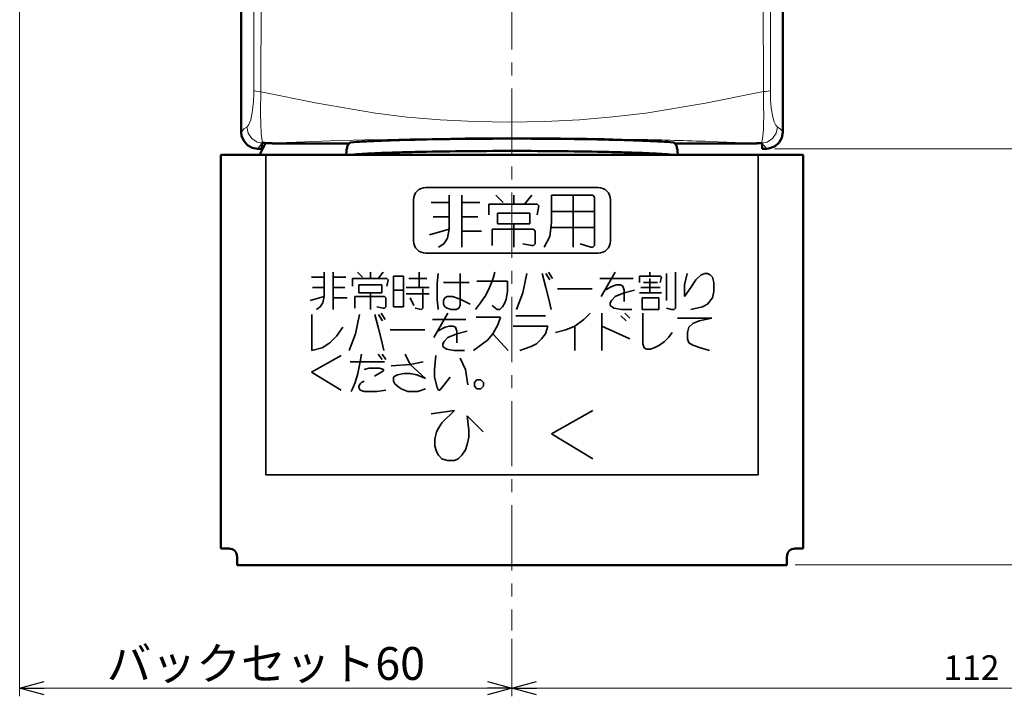
# Model space of a CAD drawing. Units: millimetres. Extents: x -370 to 402, y -286 to 288.
# Drawn here: x 160 to 280, y -190 to -108 of the extents above; entities that cross this region are included whole.
import ezdxf

# ---------------------------------------------------------------- set-up
doc = ezdxf.new("R2010")
doc.units = ezdxf.units.MM
doc.header["$LTSCALE"] = 0.25
doc.linetypes.add('CENTER', pattern=[50.8, 31.75, -6.35, 6.35, -6.35])
doc.layers.add('Layer0016', color=7, linetype='Continuous')
doc.styles.add('dcStyle0', font='HGRSMP.TTF', dxfattribs={"width": 0.693989})
doc.dimstyles.new('dc_Rotated', dxfattribs={"dimtxt": 3, "dimasz": 3.000002, "dimexe": 2, "dimexo": 1, "dimgap": 2, "dimtad": 3, "dimdsep": 46, "dimtxsty": 'dcStyle0', "dimblk1": 'OPEN30', "dimblk2": 'OPEN30', "dimsah": 1, "dimcen": 0.09, "dimclrd": 4, "dimclre": 4, "dimclrt": 2, "dimadec": 0, "dimazin": 2, "dimtfac": 1, "dimtdec": 4, "dimtmove": 0, "dimatfit": 3, "dimfxl": 1, "dimarcsym": 0})

# ---------------------------------------------------------------- blocks, each defined once
blk = doc.blocks.new('_OPEN30')
at = {"color": 0, "linetype": 'ByBlock', "lineweight": -2}
for p, q in [((-1, 0.267949), (0, 0)), ((0, 0), (-1, -0.267949)), ((0, 0), (-1, 0))]:
    blk.add_line(p, q, dxfattribs=at)
blk = doc.blocks.new('*D57')
at = {"layer": 'Layer0016', "color": 4, "linetype": 'Continuous', "lineweight": 13}
for p, q in [((341.04, -41.55), (348.04, -41.55)), ((347.04, -123.55), (347.04, -41.55)), ((252.04, -123.55), (348.04, -123.55))]:
    blk.add_line(p, q, dxfattribs=at)
at = {"layer": 'Layer0016', "color": 4, "xscale": 3.000002807615286, "yscale": 2.999989368223643}
for p, rotation in [((347.04, -41.55), 90), ((347.04, -123.55), 270)]:
    blk.add_blockref('_OPEN30', p, dxfattribs=dict(at, rotation=rotation))
at = {"layer": 'Layer0016', "color": 2, "insert": (346.04, -82.55), "char_height": 3, "width": 9.75, "attachment_point": 8, "rotation": 90, "style": 'dcStyle0'}
blk.add_mtext('\\T1.00;82', dxfattribs=at)
blk = doc.blocks.new('*D84')
at = {"layer": 'Layer0016', "color": 4, "linetype": 'Continuous', "lineweight": 13}
for p, q in [((160.04, -100.2), (160.04, -190.28)), ((220.04, -183.28), (220.04, -190.28)), ((160.04, -189.28), (220.04, -189.28))]:
    blk.add_line(p, q, dxfattribs=at)
at = {"layer": 'Layer0016', "color": 4, "xscale": 3.000002807615286, "yscale": 2.999989368223643}
for p, rotation in [((160.04, -189.28), 180), ((220.04, -189.28), 360)]:
    blk.add_blockref('_OPEN30', p, dxfattribs=dict(at, rotation=rotation))
at = {"layer": 'Layer0016', "color": 2, "insert": (190.04, -188.28), "char_height": 4, "width": 41.375, "attachment_point": 8, "style": 'dcStyle0'}
blk.add_mtext('\\T1.13;バックセット60', dxfattribs=at)
blk = doc.blocks.new('*D85')
at = {"layer": 'Layer0016', "color": 4, "linetype": 'Continuous', "lineweight": 13}
for p, q in [((332.04, -42.55), (332.04, -190.28)), ((220.04, -183.28), (220.04, -190.28)), ((220.04, -189.28), (332.04, -189.28))]:
    blk.add_line(p, q, dxfattribs=at)
at = {"layer": 'Layer0016', "color": 4, "xscale": 3.000002807615286, "yscale": 2.999989368223643}
for p, rotation in [((220.04, -189.28), 180), ((332.04, -189.28), 360)]:
    blk.add_blockref('_OPEN30', p, dxfattribs=dict(at, rotation=rotation))
at = {"layer": 'Layer0016', "color": 2, "insert": (276.04, -188.28), "char_height": 3, "width": 12.75, "attachment_point": 8, "style": 'dcStyle0'}
blk.add_mtext('\\T1.00;112', dxfattribs=at)
blk = doc.blocks.new('*D86')
at = {"layer": 'Layer0016', "color": 4, "linetype": 'Continuous', "lineweight": 13}
for p, q in [((252.04, -123.55), (356.04, -123.55)), ((355.04, -174.28), (355.04, -123.55)), ((254.54, -174.28), (356.04, -174.28))]:
    blk.add_line(p, q, dxfattribs=at)
at = {"layer": 'Layer0016', "color": 4, "xscale": 3.000002807615286, "yscale": 2.999989368223643}
for p, rotation in [((355.04, -123.55), 90), ((355.04, -174.28), 270)]:
    blk.add_blockref('_OPEN30', p, dxfattribs=dict(at, rotation=rotation))
at = {"layer": 'Layer0016', "color": 2, "insert": (354.04, -148.92), "char_height": 3, "width": 21.75, "attachment_point": 8, "rotation": 90, "style": 'dcStyle0'}
blk.add_mtext('\\T1.00;(50.5)', dxfattribs=at)
blk = doc.blocks.new('*D87')
at = {"layer": 'Layer0016', "color": 4, "linetype": 'Continuous', "lineweight": 13}
for p, q in [((252.05, 206.45), (356.04, 206.45)), ((355.04, -123.55), (355.04, 206.45)), ((252.04, -123.55), (356.04, -123.55))]:
    blk.add_line(p, q, dxfattribs=at)
at = {"layer": 'Layer0016', "color": 4, "xscale": 3.000002807615286, "yscale": 2.999989368223643}
for p, rotation in [((355.04, 206.45), 90), ((355.04, -123.55), 270)]:
    blk.add_blockref('_OPEN30', p, dxfattribs=dict(at, rotation=rotation))
at = {"layer": 'Layer0016', "color": 2, "insert": (354.04, 41.45), "char_height": 3, "width": 12.75, "attachment_point": 8, "rotation": 90, "style": 'dcStyle0'}
blk.add_mtext('\\T1.00;330', dxfattribs=at)

msp = doc.modelspace()

# ---------------------------------------------------------------- linework, layer by layer
at = {"layer": 'Layer0016', "color": 4, "linetype": 'CENTER', "lineweight": 13}
msp.add_line((220.044, 213.994), (220.044, -182.281), dxfattribs=at)
at = {"layer": 'Layer0016', "color": 3, "linetype": 'Continuous', "lineweight": 50}
for p, q in [((187.044, 204.452), (187.044, -121.549)), ((253.044, -53.125), (253.044, -121.549)), ((187.093, -121.988), (187.044, -121.549)), ((187.348, -122.609), (187.093, -121.988)), ((252.932, -122.211), (252.606, -122.798)), ((253.044, -121.549), (252.932, -122.211)), ((187.795, -123.11), (187.348, -122.609)), ((188.382, -123.436), (187.795, -123.11)), ((189.044, -123.549), (188.382, -123.436)), ((189.544, -123.549), (189.044, -123.549)), ((189.398, -124.109), (189.992, -122.864)), ((189.544, -123.549), (189.544, -122.822)), ((200.191, -122.896), (190.832, -122.896)), ((249.904, -122.896), (239.898, -122.896)), ((250.544, -123.549), (250.544, -122.878)), ((251.045, -123.549), (250.544, -123.549)), ((251.484, -123.5), (251.045, -123.549)), ((252.105, -123.245), (251.484, -123.5)), ((252.606, -122.798), (252.105, -123.245)), ((184.544, -124.281), (255.544, -124.281)), ((184.544, -124.281), (184.544, -172.281)), ((255.544, -172.281), (255.544, -124.281)), ((185.544, -172.281), (184.544, -172.281)), ((255.544, -172.281), (254.544, -172.281)), ((186.544, -174.281), (186.544, -173.281)), ((253.544, -173.281), (253.544, -174.281)), ((186.544, -174.281), (253.544, -174.281))]:
    msp.add_line(p, q, dxfattribs=at)
at = {"layer": 'Layer0016', "color": 4, "linetype": 'Continuous', "lineweight": 13}
for p, q in [((188.591, -116.476), (188.58, -90.136)), ((189.514, -90.214), (189.441, -116.606)), ((251.55, -91.177), (251.533, -116.471)), ((250.683, -116.6), (250.611, -91.323)), ((188.546, -117.843), (188.59, -116.782)), ((188.59, -116.782), (188.591, -116.476)), ((188.591, -116.478), (188.696, -116.515)), ((188.696, -116.515), (188.878, -116.55)), ((188.878, -116.55), (189.129, -116.58)), ((189.129, -116.58), (189.441, -116.605)), ((189.429, -117.043), (189.403, -118.573)), ((189.441, -116.604), (189.429, -117.043)), ((189.441, -116.604), (196.319, -118)), ((243.636, -117.993), (250.683, -116.598)), ((250.994, -116.574), (250.683, -116.598)), ((250.716, -118.229), (250.683, -116.598)), ((251.246, -116.543), (250.994, -116.574)), ((251.428, -116.509), (251.246, -116.543)), ((251.533, -116.471), (251.428, -116.509)), ((251.533, -116.471), (251.563, -117.604)), ((188.39, -119.144), (188.546, -117.843)), ((189.403, -118.573), (189.399, -119.3)), ((196.319, -118), (203.41, -119.207)), ((236.341, -119.2), (243.636, -117.993)), ((250.724, -119.612), (250.716, -118.229)), ((251.563, -117.604), (251.649, -118.567)), ((251.649, -118.567), (251.844, -119.688)), ((188.195, -120.017), (188.39, -119.144)), ((189.399, -119.3), (189.417, -120.525)), ((203.41, -119.207), (207.279, -119.69)), ((207.279, -119.69), (211.275, -120.025)), ((228.276, -120.014), (232.345, -119.674)), ((232.345, -119.674), (236.341, -119.2)), ((250.716, -120.337), (250.724, -119.612)), ((251.844, -119.688), (252.016, -120.293)), ((187.167, -121.395), (187.357, -121.141)), ((187.357, -121.141), (187.734, -120.91)), ((187.734, -120.91), (187.95, -120.664)), ((187.734, -120.91), (187.893, -121.668)), ((187.95, -120.664), (188.195, -120.017)), ((189.417, -120.525), (189.469, -121.664)), ((211.275, -120.025), (215.491, -120.248)), ((215.491, -120.248), (219.759, -120.328)), ((219.759, -120.328), (224.055, -120.243)), ((224.055, -120.243), (228.276, -120.014)), ((250.678, -121.203), (250.716, -120.338)), ((252.016, -120.293), (252.182, -120.678)), ((252.182, -120.678), (252.387, -120.909)), ((252.387, -120.909), (252.229, -121.667)), ((252.387, -120.909), (252.744, -121.111)), ((252.744, -121.111), (252.912, -121.335)), ((187.893, -121.668), (188.326, -122.31)), ((188.326, -122.31), (188.97, -122.739)), ((189.469, -121.664), (189.541, -122.356)), ((189.541, -122.356), (189.636, -122.76)), ((207.64, -122.345), (204.811, -122.411)), ((210.339, -122.292), (207.64, -122.345)), ((212.573, -122.26), (210.339, -122.292)), ((229.128, -122.284), (226.864, -122.254)), ((231.263, -122.322), (229.128, -122.284)), ((233.411, -122.369), (231.263, -122.322)), ((235.509, -122.419), (233.411, -122.369)), ((250.539, -122.579), (250.621, -122.036)), ((250.621, -122.036), (250.678, -121.203)), ((251.795, -122.309), (251.152, -122.738)), ((252.229, -121.667), (251.795, -122.309)), ((252.912, -121.335), (253.062, -121.535)), ((188.97, -122.739), (189.544, -122.854)), ((189.211, -123.334), (189.061, -123.534)), ((189.377, -123.112), (189.211, -123.334)), ((189.544, -123.006), (189.377, -123.112)), ((189.636, -122.76), (189.689, -122.837)), ((193.785, -122.744), (190.159, -122.875)), ((197.903, -122.605), (193.785, -122.744)), ((202.128, -122.481), (197.903, -122.605)), ((204.811, -122.411), (202.128, -122.481)), ((247.241, -122.777), (244.142, -122.669)), ((250.345, -122.888), (247.241, -122.777)), ((250.397, -122.887), (250.539, -122.579)), ((251.152, -122.738), (250.417, -122.886)), ((250.769, -123.142), (250.544, -122.991)), ((250.958, -123.394), (250.769, -123.142)), ((251.063, -123.534), (250.958, -123.394))]:
    msp.add_line(p, q, dxfattribs=at)
at = {"layer": 'Layer0016', "color": 2, "linetype": 'Continuous', "lineweight": 35}
for p, q in [((190.044, -163.281), (190.044, -124.281)), ((250.044, -124.281), (250.044, -163.281)), ((209.544, -128.281), (230.544, -128.281)), ((212.388, -129.219), (212.388, -133.375)), ((213.919, -129.219), (213.919, -135.563)), ((218.076, -129.219), (218.951, -130.094)), ((220.263, -130.313), (220.263, -129.219)), ((221.576, -130.313), (222.451, -129.219)), ((224.857, -129.219), (229.888, -129.219)), ((224.857, -132.5), (224.857, -129.219)), ((227.482, -129.219), (227.482, -135.563)), ((229.888, -129.219), (230.107, -129.438)), ((230.107, -129.438), (230.107, -135.344)), ((208.044, -134.781), (208.044, -129.781)), ((212.388, -130.094), (210.201, -130.094)), ((213.919, -130.094), (216.107, -130.094)), ((217.201, -130.313), (223.107, -130.313)), ((217.201, -131.625), (217.201, -130.313)), ((223.107, -130.313), (223.326, -130.531)), ((223.326, -130.531), (223.107, -131.625)), ((232.044, -129.781), (232.044, -134.781)), ((212.388, -131.844), (210.419, -131.844)), ((213.919, -131.844), (215.888, -131.844)), ((222.232, -131.406), (218.294, -131.406)), ((218.294, -131.406), (218.294, -132.719)), ((222.232, -132.719), (222.232, -131.406)), ((224.857, -131.188), (230.107, -131.188)), ((218.294, -132.719), (222.232, -132.719)), ((220.263, -132.719), (220.263, -135.563)), ((224.638, -134.25), (224.857, -132.5)), ((224.857, -133.156), (230.107, -133.156)), ((209.982, -134.031), (212.388, -133.375)), ((212.388, -133.375), (212.169, -134.469)), ((213.919, -133.594), (216.326, -133.594)), ((217.638, -133.375), (222.669, -133.375)), ((217.638, -135.344), (217.638, -133.375)), ((222.669, -133.375), (222.888, -133.594)), ((222.888, -133.594), (222.888, -135.125)), ((223.982, -135.563), (224.638, -134.25)), ((211.732, -135.125), (211.076, -135.563)), ((212.169, -134.469), (211.732, -135.125)), ((222.451, -135.344), (221.357, -135.125)), ((222.669, -135.344), (222.451, -135.344)), ((222.888, -135.125), (222.669, -135.344)), ((229.669, -135.563), (228.357, -135.125)), ((229.888, -135.563), (229.669, -135.563)), ((230.107, -135.344), (229.888, -135.563)), ((230.544, -136.281), (209.544, -136.281)), ((197.154, -138.594), (197.154, -141.563)), ((198.248, -138.594), (198.248, -143.125)), ((201.216, -138.594), (201.841, -139.219)), ((202.779, -139.375), (202.779, -138.594)), ((203.716, -139.375), (204.341, -138.594)), ((205.591, -139.063), (206.841, -139.063)), ((205.591, -142.813), (205.591, -139.063)), ((206.841, -139.063), (206.841, -142.813)), ((208.716, -138.594), (208.716, -140.469)), ((211.06, -138.75), (210.904, -140)), ((213.716, -138.75), (213.716, -142.656)), ((217.935, -138.594), (217.779, -139.219)), ((221.841, -138.75), (221.373, -141.094)), ((223.716, -138.75), (224.185, -140.469)), ((224.185, -138.75), (224.654, -139.531)), ((224.498, -138.594), (224.966, -139.375)), ((232.623, -138.594), (230.904, -141.563)), ((235.591, -139.063), (238.091, -139.063)), ((235.591, -139.844), (235.591, -139.063)), ((236.841, -138.594), (236.841, -139.063)), ((238.091, -139.063), (238.248, -139.219)), ((238.873, -138.75), (238.873, -142.031)), ((239.966, -138.594), (239.966, -142.969)), ((241.373, -138.75), (241.06, -140.156)), ((242.466, -139.531), (243.091, -138.906)), ((243.091, -138.906), (243.56, -138.75)), ((243.56, -138.75), (243.873, -138.75)), ((243.873, -138.75), (244.185, -138.906)), ((244.185, -138.906), (244.498, -139.219)), ((197.154, -139.219), (195.591, -139.219)), ((198.248, -139.219), (199.81, -139.219)), ((200.591, -139.375), (204.81, -139.375)), ((200.591, -140.313), (200.591, -139.375)), ((204.185, -140.156), (201.373, -140.156)), ((201.373, -140.156), (201.373, -141.094)), ((204.185, -141.094), (204.185, -140.156)), ((204.81, -139.375), (204.966, -139.531)), ((204.966, -139.531), (204.81, -140.313)), ((207.466, -139.375), (209.654, -139.375)), ((210.904, -140), (210.904, -141.875)), ((211.685, -139.844), (214.81, -139.844)), ((215.748, -139.688), (219.498, -139.688)), ((217.623, -139.688), (217.31, -140.469)), ((217.779, -139.219), (217.623, -139.688)), ((219.498, -139.688), (219.498, -140.938)), ((230.748, -139.375), (234.81, -139.375)), ((231.373, -140.781), (232.31, -140.313)), ((232.31, -140.313), (232.779, -140.156)), ((232.779, -140.156), (233.248, -140.156)), ((233.248, -140.156), (233.56, -140.313)), ((233.56, -140.313), (233.716, -140.781)), ((236.06, -139.844), (237.779, -139.844)), ((236.841, -139.375), (236.841, -141.094)), ((238.248, -139.219), (238.091, -139.844)), ((241.06, -140.156), (241.06, -141.563)), ((241.841, -140.469), (242.466, -139.531)), ((244.498, -139.219), (244.654, -139.844)), ((244.654, -139.844), (244.654, -140.938)), ((195.435, -142.031), (197.154, -141.563)), ((197.154, -140.469), (195.748, -140.469)), ((197.154, -141.563), (196.998, -142.344)), ((198.248, -140.469), (199.654, -140.469)), ((200.904, -141.563), (204.498, -141.563)), ((200.904, -142.969), (200.904, -141.563)), ((201.373, -141.094), (204.185, -141.094)), ((202.779, -141.094), (202.779, -143.125)), ((204.498, -141.563), (204.654, -141.719)), ((205.591, -140.781), (206.841, -140.781)), ((207.154, -140.469), (209.966, -140.469)), ((207.154, -141.25), (209.966, -141.25)), ((209.185, -140.625), (209.185, -142.969)), ((211.841, -141.719), (212.154, -141.563)), ((212.154, -141.563), (212.779, -141.563)), ((212.779, -141.563), (213.716, -141.875)), ((216.841, -141.406), (216.216, -142.344)), ((217.31, -140.469), (216.841, -141.406)), ((219.498, -140.938), (219.341, -141.875)), ((221.373, -141.094), (220.591, -143.125)), ((224.185, -140.469), (224.498, -141.719)), ((225.591, -140.625), (229.81, -140.625)), ((232.623, -141.563), (232.154, -142.031)), ((233.716, -141.094), (232.623, -141.563)), ((234.966, -140.781), (233.716, -141.094)), ((233.716, -140.781), (233.716, -142.188)), ((235.591, -141.094), (238.248, -141.094)), ((238.091, -140.469), (235.748, -140.469)), ((241.06, -141.563), (241.841, -140.469)), ((244.654, -140.938), (244.498, -141.719)), ((196.998, -142.344), (196.685, -142.813)), ((198.248, -141.719), (199.966, -141.719)), ((204.654, -141.719), (204.654, -142.813)), ((207.623, -141.719), (208.091, -142.656)), ((210.904, -141.875), (211.06, -143.125)), ((211.685, -142.031), (211.841, -141.719)), ((211.685, -142.5), (211.685, -142.031)), ((211.841, -142.813), (211.685, -142.5)), ((213.716, -142.656), (213.56, -142.969)), ((213.716, -141.875), (214.966, -142.5)), ((216.216, -142.344), (215.591, -143.125)), ((218.248, -143.125), (217.623, -142.656)), ((219.185, -142.344), (218.873, -142.813)), ((219.341, -141.875), (219.185, -142.344)), ((224.498, -141.719), (224.81, -143.125)), ((232.154, -142.031), (231.998, -142.344)), ((231.998, -142.344), (231.998, -142.656)), ((231.998, -142.656), (232.466, -142.969)), ((237.935, -141.719), (235.904, -141.719)), ((235.904, -141.719), (235.904, -143.125)), ((237.935, -143.125), (237.935, -141.719)), ((243.873, -142.5), (243.248, -142.813)), ((244.498, -141.719), (243.873, -142.5)), ((195.669, -143.75), (195.669, -148.125)), ((196.685, -142.813), (196.216, -143.125)), ((201.451, -143.75), (200.982, -146.094)), ((203.326, -143.75), (203.794, -145.469)), ((204.341, -142.969), (203.56, -142.813)), ((203.794, -143.75), (204.263, -144.531)), ((204.107, -143.594), (204.576, -144.375)), ((204.498, -142.969), (204.341, -142.969)), ((204.654, -142.813), (204.498, -142.969)), ((206.841, -142.813), (205.591, -142.813)), ((209.029, -143.125), (208.248, -142.969)), ((209.185, -142.969), (209.029, -143.125)), ((212.232, -143.594), (210.513, -146.563)), ((212.154, -142.969), (211.841, -142.813)), ((212.623, -143.125), (212.154, -142.969)), ((213.248, -143.125), (212.623, -143.125)), ((213.56, -142.969), (213.248, -143.125)), ((218.56, -143.125), (218.248, -143.125)), ((218.873, -142.813), (218.56, -143.125)), ((220.513, -143.906), (224.107, -143.906)), ((228.794, -144.375), (229.576, -143.594)), ((230.982, -143.594), (230.982, -148.125)), ((232.466, -142.969), (233.404, -143.125)), ((233.326, -143.906), (233.951, -144.531)), ((233.404, -143.125), (234.654, -143.125)), ((233.794, -143.594), (234.419, -144.219)), ((235.904, -143.125), (237.935, -143.125)), ((235.982, -143.594), (235.982, -147.344)), ((239.498, -143.125), (238.873, -142.969)), ((239.81, -143.125), (239.498, -143.125)), ((239.966, -142.969), (239.81, -143.125)), ((243.248, -142.813), (241.841, -143.125)), ((210.357, -144.375), (214.419, -144.375)), ((211.919, -145.313), (212.388, -145.156)), ((212.388, -145.156), (212.857, -145.156)), ((212.857, -145.156), (213.169, -145.313)), ((215.669, -144.063), (218.638, -144.063)), ((218.326, -145), (217.701, -146.094)), ((218.638, -144.063), (218.326, -145)), ((220.201, -145.156), (224.419, -145.156)), ((224.419, -145.156), (224.107, -146.094)), ((226.607, -145.625), (227.701, -145.156)), ((227.701, -145.156), (228.794, -144.375)), ((227.701, -145.156), (227.701, -148.125)), ((230.982, -145.156), (234.419, -146.719)), ((240.201, -144.219), (244.419, -144.219)), ((242.076, -144.844), (241.607, -145.313)), ((242.857, -144.531), (242.076, -144.844)), ((244.419, -144.219), (242.857, -144.531)), ((198.638, -146.406), (199.419, -145.313)), ((200.982, -146.094), (200.201, -148.125)), ((203.794, -145.469), (204.107, -146.719)), ((205.201, -145.625), (209.419, -145.625)), ((210.982, -145.781), (211.919, -145.313)), ((213.326, -146.094), (212.232, -146.563)), ((213.169, -145.313), (213.326, -145.781)), ((214.576, -145.781), (213.326, -146.094)), ((213.326, -145.781), (213.326, -147.188)), ((217.701, -146.094), (217.076, -146.875)), ((217.701, -146.094), (219.576, -148.125)), ((224.107, -146.094), (223.638, -146.719)), ((225.357, -145.938), (226.607, -145.625)), ((239.107, -146.563), (239.576, -145.938)), ((241.607, -145.313), (241.451, -145.938)), ((241.451, -145.938), (241.451, -146.719)), ((196.919, -147.813), (197.857, -147.188)), ((197.857, -147.188), (198.638, -146.406)), ((204.107, -146.719), (204.419, -148.125)), ((211.763, -147.031), (211.607, -147.344)), ((211.607, -147.344), (211.607, -147.656)), ((212.232, -146.563), (211.763, -147.031)), ((216.451, -147.344), (215.357, -148.125)), ((217.076, -146.875), (216.451, -147.344)), ((223.013, -147.344), (222.388, -147.656)), ((223.638, -146.719), (223.013, -147.344)), ((235.982, -147.344), (236.138, -147.813)), ((237.388, -147.813), (238.013, -147.5)), ((238.013, -147.5), (238.638, -147.031)), ((238.638, -147.031), (239.107, -146.563)), ((241.451, -146.719), (241.607, -147.188)), ((241.607, -147.188), (242.076, -147.5)), ((242.076, -147.5), (243.013, -147.813)), ((199.208, -148.75), (195.614, -150.781)), ((195.669, -148.125), (196.919, -147.813)), ((201.708, -148.594), (201.552, -149.531)), ((203.739, -148.594), (204.208, -149.219)), ((204.208, -148.594), (204.677, -149.219)), ((207.021, -148.594), (207.646, -149.844)), ((210.771, -148.75), (210.614, -150.469)), ((211.607, -147.656), (212.076, -147.969)), ((212.076, -147.969), (213.013, -148.125)), ((213.013, -148.125), (214.263, -148.125)), ((222.388, -147.656), (220.982, -148.125)), ((236.138, -147.813), (236.451, -147.969)), ((236.451, -147.969), (236.919, -147.969)), ((236.919, -147.969), (237.388, -147.813)), ((243.013, -147.813), (244.107, -148.125)), ((200.302, -149.531), (204.521, -149.531)), ((201.552, -149.531), (201.239, -150.938)), ((205.302, -150), (207.646, -149.844)), ((207.646, -149.844), (209.208, -149.531)), ((207.646, -149.844), (209.521, -151.563)), ((213.739, -149.063), (214.364, -150.469)), ((195.614, -150.781), (199.208, -152.969)), ((201.239, -150.938), (200.927, -152.031)), ((202.021, -150.469), (202.646, -150.313)), ((202.646, -150.313), (203.896, -150.313)), ((204.364, -150.625), (203.271, -151.25)), ((203.896, -150.313), (204.364, -150.469)), ((204.364, -150.469), (204.364, -150.625)), ((206.083, -151.094), (205.771, -151.25)), ((206.864, -150.938), (206.083, -151.094)), ((207.646, -150.938), (206.864, -150.938)), ((208.427, -151.094), (207.646, -150.938)), ((209.521, -151.563), (208.427, -151.094)), ((210.614, -150.469), (210.614, -151.406)), ((214.364, -150.469), (214.677, -152.344)), ((200.927, -152.031), (200.614, -152.813)), ((201.552, -152.188), (201.396, -152.5)), ((201.708, -152.031), (201.552, -152.188)), ((202.021, -151.875), (201.708, -152.031)), ((205.771, -151.25), (205.614, -151.406)), ((205.614, -151.406), (205.614, -151.875)), ((205.614, -151.875), (205.771, -152.188)), ((205.771, -152.188), (206.083, -152.5)), ((210.614, -151.406), (210.927, -152.656)), ((211.239, -152.969), (212.489, -151.406)), ((215.771, -151.719), (215.458, -152.031)), ((215.458, -152.031), (215.458, -152.5)), ((216.239, -151.719), (215.771, -151.719)), ((216.552, -152.031), (216.239, -151.719)), ((216.552, -152.5), (216.552, -152.031)), ((200.614, -152.813), (200.458, -153.125)), ((201.396, -152.5), (201.396, -152.656)), ((201.396, -152.656), (201.552, -152.969)), ((201.552, -152.969), (202.021, -153.125)), ((202.021, -153.125), (203.583, -153.125)), ((203.583, -153.125), (204.677, -152.969)), ((206.083, -152.5), (206.552, -152.813)), ((206.552, -152.813), (207.333, -153.125)), ((207.333, -153.125), (208.583, -153.125)), ((208.583, -153.125), (209.521, -152.813)), ((210.927, -152.656), (211.083, -152.969)), ((211.083, -152.969), (211.239, -152.969)), ((215.458, -152.5), (215.771, -152.813)), ((215.771, -152.813), (216.239, -152.813)), ((216.239, -152.813), (216.552, -152.5)), ((210.201, -155.875), (213.044, -155.438)), ((213.044, -155.438), (211.513, -156.969)), ((229.888, -155.438), (224.857, -158.281)), ((211.513, -156.969), (211.076, -157.625)), ((214.576, -156.094), (216.544, -158.063)), ((214.794, -157.844), (214.576, -156.094)), ((210.857, -158.063), (210.638, -158.938)), ((211.076, -157.625), (210.857, -158.063)), ((214.794, -158.719), (214.794, -157.844)), ((224.857, -158.281), (229.888, -161.344)), ((210.638, -158.938), (210.638, -159.813)), ((214.357, -160.25), (214.576, -159.594)), ((214.576, -159.594), (214.794, -158.719)), ((210.638, -159.813), (210.857, -160.469)), ((210.857, -160.469), (211.076, -160.906)), ((213.919, -160.906), (214.357, -160.25)), ((211.076, -160.906), (211.513, -161.344)), ((211.513, -161.344), (212.169, -161.563)), ((212.169, -161.563), (213.044, -161.563)), ((213.044, -161.563), (213.482, -161.344)), ((213.482, -161.344), (213.919, -160.906)), ((250.044, -163.281), (190.044, -163.281))]:
    msp.add_line(p, q, dxfattribs=at)
at = {"layer": 'Layer0016', "color": 4, "linetype": 'Continuous', "lineweight": 13}
for centre, radius, start, end in [((219.96, -728.435), 606.22, 90.02509, 90.698248), ((220.021, -728.918), 606.703, 89.35372, 90.030785), ((209.834, -1157.652), 1035.552, 88.101405, 88.579271)]:
    msp.add_arc(centre, radius, start, end, dxfattribs=at)
at = {"layer": 'Layer0016', "color": 3, "linetype": 'Continuous', "lineweight": 50}
for centre, radius, start, end in [((190.861, -111.307), 11.589, 263.47944, 265.70155), ((190.835, -111.679), 11.216, 265.69051, 269.98334), ((249.903, -109.402), 13.493, 270.00301, 272.27197), ((250.358, -120.878), 2.008, 272.26886, 275.32135), ((189.849, -124.324), 0.5, 154.5, 175.07628), ((185.544, -173.281), 1, 0, 90), ((254.544, -173.281), 1, 90, 180)]:
    msp.add_arc(centre, radius, start, end, dxfattribs=at)
at = {"layer": 'Layer0016', "color": 2, "linetype": 'Continuous', "lineweight": 35}
for centre, start, end in [((209.544, -129.781), 90, 180), ((230.544, -129.781), 0, 90), ((209.544, -134.781), 180, 270), ((230.544, -134.781), 270, 0)]:
    msp.add_arc(centre, 1.5, start, end, dxfattribs=at)
at = {"layer": 'Layer0016', "color": 3, "linetype": 'Continuous', "lineweight": 50}
for points, knots in [([(200.399, -122.782), (200.866, -122.743), (201.933, -122.672), (203.72, -122.586), (205.861, -122.509), (209.283, -122.418), (214.045, -122.343), (220.044, -122.313), (226.044, -122.343), (230.806, -122.418), (234.228, -122.509), (236.369, -122.586), (238.156, -122.672), (239.223, -122.743), (239.69, -122.782)], [0, 0, 0, 0, 0.035788, 0.0816185, 0.13651, 0.1992773, 0.3428626, 0.5, 0.6571374, 0.8007227, 0.86349, 0.9183815, 0.964212, 1, 1, 1, 1]), ([(200.399, -122.782), (200.36, -122.786), (200.278, -122.813), (200.172, -122.906), (200.079, -123.046), (199.999, -123.23), (199.935, -123.453), (199.868, -123.806), (199.848, -124.088), (199.846, -124.281)], [0, 0, 0, 0, 0.0688243, 0.148488, 0.24587, 0.3637472, 0.5017566, 0.6571518, 1, 1, 1, 1]), ([(240.243, -124.281), (240.241, -124.088), (240.221, -123.806), (240.154, -123.453), (240.09, -123.23), (240.01, -123.046), (239.917, -122.906), (239.811, -122.813), (239.729, -122.786), (239.69, -122.782)], [0, 0, 0, 0, 0.3428482, 0.4982434, 0.6362528, 0.75413, 0.851512, 0.9311757, 1, 1, 1, 1]), ([(200.399, -124.281), (200.866, -124.242), (201.933, -124.171), (203.72, -124.085), (205.861, -124.008), (209.283, -123.917), (214.045, -123.842), (220.044, -123.812), (226.044, -123.842), (230.806, -123.917), (234.228, -124.008), (236.369, -124.085), (238.156, -124.171), (239.223, -124.242), (239.69, -124.281)], [0, 0, 0, 0, 0.035788, 0.0816185, 0.13651, 0.1992773, 0.3428626, 0.5, 0.6571374, 0.8007227, 0.86349, 0.9183815, 0.964212, 1, 1, 1, 1])]:
    msp.add_open_spline(points, degree=3, knots=knots, dxfattribs=at)

# ---------------------------------------------------------------- dimensions: what is measured, and where the dimension line sits
at = {"layer": 'Layer0016', "linetype": 'Continuous', "lineweight": 13}
for base, p2, picture, middle in [((355.044, 206.451), (251.045, 206.451), '*D87', (355.044, 41.451)), ((347.044, -41.549), (340.044, -41.549), '*D57', (347.044, -82.549))]:
    dim = msp.add_linear_dim(base=base, p1=(251.045, -123.549), p2=p2, angle=90, dimstyle='dc_Rotated', override={"dimtxt": 3, "dimasz": 3.000002, "dimexe": 1, "dimexo": 1, "dimgap": 1, "dimtad": 3, "dimtih": 0, "dimtoh": 0, "dimdec": 2, "dimzin": 8, "dimtxsty": 'dcStyle0', "dimblk1": 'OPEN30', "dimblk2": 'OPEN30', "dimsah": 1, "dimclrd": 4, "dimclre": 4, "dimclrt": 2, "dimazin": 2, "dimtofl": 1, "dimtolj": 0, "dimtzin": 8, "dimarcsym": 1}, dxfattribs=at)
    dim.commit()
    dim.dimension.update_dxf_attribs({"geometry": picture, "text_midpoint": middle, "dimtype": 160})
dim = msp.add_linear_dim(base=(332.044, -189.281), p1=(220.044, -182.281), p2=(332.044, -41.549), dimstyle='dc_Rotated', override={"dimtxt": 3, "dimasz": 3.000002, "dimexe": 1, "dimexo": 1, "dimgap": 1, "dimtad": 3, "dimtih": 0, "dimtoh": 0, "dimdec": 2, "dimzin": 8, "dimtxsty": 'dcStyle0', "dimblk1": 'OPEN30', "dimblk2": 'OPEN30', "dimsah": 1, "dimclrd": 4, "dimclre": 4, "dimclrt": 2, "dimazin": 2, "dimtofl": 1, "dimtolj": 0, "dimtzin": 8, "dimarcsym": 1}, dxfattribs=at)
dim.commit()
dim.dimension.update_dxf_attribs({"geometry": '*D85', "text_midpoint": (276.044, -189.281), "dimtype": 160})
dim = msp.add_linear_dim(base=(220.044, -189.281), p1=(160.044, -99.199), p2=(220.044, -182.281), text='バックセット<>', dimstyle='dc_Rotated', override={"dimtxt": 4, "dimasz": 3.000002, "dimexe": 1, "dimexo": 1, "dimgap": 1, "dimtad": 3, "dimtih": 0, "dimtoh": 0, "dimdec": 2, "dimzin": 8, "dimtxsty": 'dcStyle0', "dimblk1": 'OPEN30', "dimblk2": 'OPEN30', "dimsah": 1, "dimclrd": 4, "dimclre": 4, "dimclrt": 2, "dimazin": 2, "dimtofl": 1, "dimtolj": 0, "dimtzin": 8, "dimarcsym": 1}, dxfattribs=at)
dim.commit()
dim.dimension.update_dxf_attribs({"geometry": '*D84', "text_midpoint": (190.044, -189.281), "dimtype": 160})
dim = msp.add_linear_dim(base=(355.044, -123.549), p1=(253.544, -174.281), p2=(251.045, -123.549), angle=90, text='(50.5)', dimstyle='dc_Rotated', override={"dimtxt": 3, "dimasz": 3.000002, "dimexe": 1, "dimexo": 1, "dimgap": 1, "dimtad": 3, "dimtih": 0, "dimtoh": 0, "dimdec": 2, "dimzin": 8, "dimtxsty": 'dcStyle0', "dimblk1": 'OPEN30', "dimblk2": 'OPEN30', "dimsah": 1, "dimclrd": 4, "dimclre": 4, "dimclrt": 2, "dimazin": 2, "dimtofl": 1, "dimtolj": 0, "dimtzin": 8, "dimarcsym": 1}, dxfattribs=at)
dim.commit()
dim.dimension.update_dxf_attribs({"geometry": '*D86', "text_midpoint": (355.044, -148.915), "dimtype": 160})

doc.saveas('drawing.dxf')
